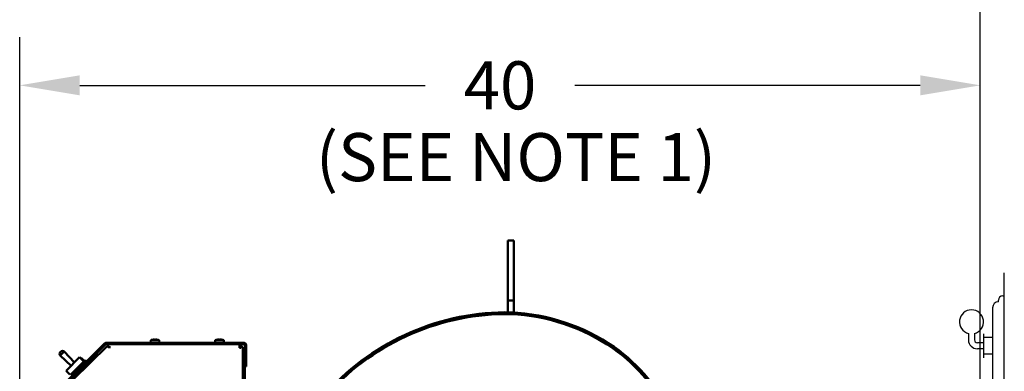
# Model space of a CAD drawing. Extents: x -13 to 291, y 11 to 187.
# Drawn here: x 117 to 158, y 65 to 80 of the extents above; entities that cross this region are included whole.
import ezdxf

# ---------------------------------------------------------------- set-up
doc = ezdxf.new("R2010")
doc.units = 0
doc.header["$LTSCALE"] = 0.16
doc.header["$MEASUREMENT"] = 0
doc.layers.get('DEFPOINTS').update_dxf_attribs({"linetype": 'CONTINUOUS'})
for name, color, linetype in [('DIMENSIONS', 60, 'CONTINUOUS'), ('OBJECT2', 82, 'CONTINUOUS'), ('OBJECT3', 201, 'CONTINUOUS')]:
    doc.layers.add(name, color=color, linetype=linetype)
doc.layers.add('Visible (ANSI)', color=7, linetype='CONTINUOUS', lineweight=50)
doc.styles.add('ROMANS', font='romans')
doc.dimstyles.new('DIM$0', dxfattribs={"dimscale": 15, "dimtxt": 0.125, "dimasz": 0.15625, "dimexe": 0.125, "dimexo": 0.0625, "dimgap": 0.09375, "dimtad": 0, "dimdec": 3, "dimzin": 0, "dimdsep": 46, "dimlunit": 5, "dimtxsty": 'ROMANS', "dimcen": 0, "dimadec": 0, "dimazin": 0, "dimtfac": 0.875, "dimtdec": 3, "dimtofl": 0, "dimtmove": 0, "dimatfit": 3, "dimfxl": 1, "dimtolj": 1, "dimtzin": 0, "dimarcsym": 0})

# ---------------------------------------------------------------- blocks, each defined once
blk = doc.blocks.new('*D7')
at = {"layer": 'DEFPOINTS', "color": 0, "transparency": 16777216}
for p in [(157.275, 76.955), (117.275, 62.728, 0), (157.275, 62.214, 0)]:
    blk.add_point(p, dxfattribs=at)
at = {"layer": 'DIMENSIONS', "color": 0, "lineweight": -2, "transparency": 16777216}
for p, q in [((117.275, 63.728), (117.275, 78.955)), ((157.275, 63.214), (157.275, 78.955)), ((119.775, 76.955), (134.156, 76.955)), ((154.775, 76.955), (140.394, 76.955))]:
    blk.add_line(p, q, dxfattribs=at)
at = {"layer": 'DIMENSIONS', "color": 0, "transparency": 16777216}
for points in [[(119.775, 77.371), (119.775, 76.538), (117.275, 76.955)], [(154.775, 77.371), (154.775, 76.538), (157.275, 76.955)]]:
    blk.add_solid(points, dxfattribs=at)
at = {"layer": 'DIMENSIONS', "color": 0, "transparency": 16777216, "insert": (137.275, 76.955), "char_height": 2, "attachment_point": 5, "style": 'ROMANS'}
blk.add_mtext('\\A1;40', dxfattribs=at)
blk = doc.blocks.new('*D11')
at = {"layer": 'DEFPOINTS', "color": 0, "transparency": 16777216}
for p in [(160.9, 89.167), (157.275, 62.214, 0), (160.9, 35.938)]:
    blk.add_point(p, dxfattribs=at)
at = {"layer": 'DIMENSIONS', "color": 0, "lineweight": -2, "transparency": 16777216}
for p, q in [((157.275, 63.214), (157.275, 91.167)), ((160.9, 36.938), (160.9, 91.167)), ((154.775, 89.167), (152.275, 89.167)), ((163.4, 89.167), (165.9, 89.167))]:
    blk.add_line(p, q, dxfattribs=at)
at = {"layer": 'DIMENSIONS', "color": 0, "transparency": 16777216}
for points in [[(154.775, 89.583), (154.775, 88.75), (157.275, 89.167)], [(163.4, 89.583), (163.4, 88.75), (160.9, 89.167)]]:
    blk.add_solid(points, dxfattribs=at)
at = {"layer": 'DIMENSIONS', "color": 0, "transparency": 16777216, "insert": (148.681, 89.167), "char_height": 2, "attachment_point": 5, "style": 'ROMANS'}
blk.add_mtext('\\A1;\\A1;3{\\H0.87x;\\S11/16;}', dxfattribs=at)

msp = doc.modelspace()

# ---------------------------------------------------------------- linework, layer by layer
at = {"layer": 'OBJECT2', "color": 82, "linetype": 'Continuous'}
msp.add_line((158.27471, 62.6448, -0.00001), (158.27471, 69.1565, -0.00001), dxfattribs=at)
at = {"layer": 'OBJECT2', "color": 7}
for p, q in [((158.21372, 68.19701), (158.27471, 68.19701)), ((157.78768, 67.69701), (157.78768, 64.522)), ((158.02622, 67.94675), (158.02622, 68.00951))]:
    msp.add_line(p, q, dxfattribs=at)
for centre, radius, start in [((158.21372, 68.00951), 0.1875, 90), ((158.03768, 67.69701), 0.25, 92.626385)]:
    msp.add_arc(centre, radius, start, 180, dxfattribs=at)
at = {"layer": 'OBJECT3', "color": 7, "linetype": 'Continuous'}
for p, q in [((156.78237, 66.62789), (156.78237, 66.35701)), ((157.03237, 66.62789), (157.03237, 66.35701)), ((157.40737, 66.61201), (157.40737, 65.61201)), ((157.78768, 66.45576), (157.40737, 66.45576)), ((157.40737, 66.23701), (157.15237, 66.23701)), ((157.40737, 65.98701), (157.15237, 65.98701)), ((157.78768, 65.76826), (157.40737, 65.76826))]:
    msp.add_line(p, q, dxfattribs=at)
for centre, radius, start, end in [((156.90737, 67.11201), 0.5, 284.477596, 255.522404), ((157.15237, 66.35701), 0.37, 180, 270), ((157.15237, 66.35701), 0.12, 180, 270)]:
    msp.add_arc(centre, radius, start, end, dxfattribs=at)
at = {"layer": 'Visible (ANSI)'}
for p, q in [((137.60724, 69.94732, -0.00001), (137.60724, 70.49732, -0.00001)), ((137.85724, 70.49732, -0.00001), (137.60724, 70.49732, -0.00001)), ((137.85724, 70.49732, -0.00001), (137.85724, 69.94732, -0.00001)), ((137.60724, 69.49732, -0.00001), (137.60724, 69.94732, -0.00001)), ((137.85724, 69.94732, -0.00001), (137.85724, 69.49732, -0.00001)), ((137.60724, 69.49732, -0.00001), (137.60724, 69.24732, -0.00001)), ((137.85724, 69.24732, -0.00001), (137.85724, 69.49732, -0.00001)), ((137.60724, 69.24732, -0.00001), (137.60724, 67.99732, -0.00001)), ((137.85724, 67.99732, -0.00001), (137.85724, 69.24732, -0.00001)), ((137.85724, 67.99732, -0.00001), (137.60724, 67.99732, -0.00001)), ((137.60724, 67.74732, -0.00001), (137.60724, 67.99732, -0.00001)), ((137.60724, 67.74732, -0.00001), (137.60724, 67.49732, -0.00001)), ((137.85724, 67.99732, -0.00001), (137.85724, 67.74732, -0.00001)), ((137.85724, 67.49732, -0.00001), (137.85724, 67.74732, -0.00001)), ((137.85724, 67.49732, -0.00001), (137.60724, 67.49732, -0.00001)), ((120.80367, 66.20791, -0.00001), (118.16033, 63.56457, -0.00001)), ((120.84595, 66.16562, -0.00001), (118.2449, 63.56457, -0.00001)), ((118.32531, 63.56457, -0.00001), (120.92199, 66.10016, -0.00001)), ((126.58974, 66.24294, -0.00001), (120.88824, 66.24294, -0.00001)), ((126.58974, 66.18314, -0.00001), (120.88824, 66.18314, -0.00001)), ((120.95888, 66.06354, -0.00001), (120.95888, 66.18314, -0.00001)), ((121.05568, 66.06354, -0.00001), (120.95888, 66.06354, -0.00001)), ((122.73055, 66.34216, -0.00001), (122.72187, 66.24294, -0.00001)), ((122.73055, 66.34216, -0.00001), (123.08619, 66.34216, -0.00001)), ((122.81056, 66.36575, -0.00001), (122.81012, 66.36575, -0.00001)), ((122.92299, 66.36575, -0.00001), (122.89375, 66.36575, -0.00001)), ((123.00663, 66.36575, -0.00001), (123.00618, 66.36575, -0.00001)), ((123.08619, 66.34216, -0.00001), (123.09487, 66.24294, -0.00001)), ((125.41755, 66.34216, -0.00001), (125.40887, 66.24294, -0.00001)), ((125.41755, 66.34216, -0.00001), (125.77319, 66.34216, -0.00001)), ((125.49756, 66.36575, -0.00001), (125.49712, 66.36575, -0.00001)), ((125.60999, 66.36575, -0.00001), (125.58075, 66.36575, -0.00001)), ((125.69363, 66.36575, -0.00001), (125.69318, 66.36575, -0.00001)), ((125.77319, 66.34216, -0.00001), (125.78187, 66.24294, -0.00001)), ((126.42384, 66.18314, -0.00001), (126.42384, 66.06354, -0.00001)), ((126.48364, 66.12334, -0.00001), (126.42384, 66.12334, -0.00001)), ((126.42384, 66.03364, -0.00001), (126.42384, 66.06354, -0.00001)), ((126.45374, 66.03364, -0.00001), (126.42384, 66.03364, -0.00001)), ((126.45374, 66.06354, -0.00001), (126.45374, 66.03364, -0.00001)), ((126.45374, 66.06354, -0.00001), (126.48364, 66.06354, -0.00001)), ((126.45374, 66.03364, -0.00001), (126.48364, 66.03364, -0.00001)), ((126.48364, 66.18314, -0.00001), (126.48364, 66.12334, -0.00001)), ((126.52138, 66.12334, -0.00001), (126.48364, 66.12334, -0.00001)), ((126.48364, 66.06354, -0.00001), (126.48364, 66.03364, -0.00001)), ((126.48364, 66.06354, -0.00001), (126.57334, 66.06354, -0.00001)), ((126.52138, 66.18314, -0.00001), (126.52138, 66.12334, -0.00001)), ((126.57334, 66.06354, -0.00001), (126.57334, 57.73472, -0.00001)), ((126.64954, 65.25297, -0.00001), (126.64954, 66.12334, -0.00001)), ((126.70934, 65.25297, -0.00001), (126.70934, 66.12334, -0.00001)), ((118.96524, 65.70337, -0.00001), (119.13353, 65.87166, -0.00001)), ((119.41445, 65.28538, -0.00001), (118.96524, 65.70337, -0.00001)), ((118.9762, 65.86926, -0.00001), (118.96764, 65.8607, -0.00001)), ((119.55152, 65.42245, -0.00001), (119.13353, 65.87166, -0.00001)), ((119.76689, 65.63782, -0.00001), (119.20403, 65.07496, -0.00001)), ((119.94366, 65.46104, -0.00001), (119.76689, 65.63782, -0.00001)), ((119.83583, 65.61554, -0.00001), (119.8125, 65.5922, -0.00001)), ((119.89034, 65.56103, -0.00001), (119.83583, 65.61554, -0.00001)), ((126.57484, 66.00449, -0.00001), (126.57484, 57.73543, -0.00001)), ((126.64954, 66.00449, -0.00001), (126.57484, 66.00449, -0.00001)), ((126.64954, 66.00449, -0.00001), (126.64954, 57.77057, -0.00001)), ((119.99457, 65.51195, -0.00001), (119.38894, 64.90632, -0.00001)), ((119.86701, 65.53769, -0.00001), (119.89034, 65.56103, -0.00001)), ((119.89034, 65.56103, -0.00001), (119.967, 65.48438, -0.00001)), ((120.06776, 65.38361, -0.00001), (119.92068, 65.23653, -0.00001)), ((119.97843, 65.17879, -0.00001), (119.92068, 65.23653, -0.00001)), ((120.05114, 65.45538, -0.00001), (119.99457, 65.51195, -0.00001)), ((120.06585, 65.38552, -0.00001), (120.06776, 65.38361, -0.00001)), ((120.06776, 65.38361, -0.00001), (120.12725, 65.32412, -0.00001)), ((120.11888, 65.33249, -0.00001), (120.32005, 65.53366, -0.00001)), ((120.32005, 65.53366, -0.00001), (120.33082, 65.52289, -0.00001)), ((126.64954, 65.25297, -0.00001), (126.70934, 65.25297, -0.00001)), ((119.36456, 64.91442, -0.00001), (119.20403, 65.07496, -0.00001))]:
    msp.add_line(p, q, dxfattribs=at)
at = {"layer": 'Visible (ANSI)', "flags": 128}
for points in [[(120.94704, 66.07566), (120.94511, 66.07758), (120.94325, 66.07944), (120.94146, 66.08123), (120.93974, 66.08295), (120.93809, 66.08459), (120.93651, 66.08616), (120.935, 66.08765), (120.93358, 66.08906), (120.93222, 66.0904), (120.93095, 66.09166), (120.92976, 66.09283), (120.92864, 66.09393), (120.92761, 66.09493), (120.92666, 66.09585), (120.92581, 66.09669), (120.92503, 66.09743), (120.92434, 66.09809), (120.92374, 66.09865), (120.92323, 66.09913), (120.92281, 66.09952), (120.92247, 66.09981), (120.92222, 66.10002), (120.92206, 66.10013), (120.92199, 66.10016)], [(120.95888, 66.0755), (120.95838, 66.07552), (120.95787, 66.07553), (120.95737, 66.07555), (120.95687, 66.07556), (120.95637, 66.07557), (120.95588, 66.07559), (120.95538, 66.0756), (120.95488, 66.07561), (120.95438, 66.07562), (120.95389, 66.07563), (120.9534, 66.07564), (120.9529, 66.07564), (120.95241, 66.07565), (120.95192, 66.07565), (120.95143, 66.07566), (120.95094, 66.07566), (120.95045, 66.07566), (120.94996, 66.07567), (120.94947, 66.07567), (120.94898, 66.07567), (120.9485, 66.07567), (120.94801, 66.07566), (120.94753, 66.07566), (120.94704, 66.07566)], [(122.87808, 66.37469), (122.87891, 66.37474), (122.87975, 66.37479), (122.88059, 66.37483), (122.88143, 66.37487), (122.88226, 66.37491), (122.88307, 66.37494), (122.88386, 66.37496), (122.88463, 66.37499), (122.88536, 66.375), (122.88606, 66.37501), (122.88671, 66.37502), (122.88732, 66.37502), (122.88789, 66.37502), (122.88843, 66.37501), (122.88893, 66.375), (122.8894, 66.37499), (122.88982, 66.37496), (122.89019, 66.37494), (122.89052, 66.37491), (122.89078, 66.37487), (122.891, 66.37483), (122.89116, 66.37479), (122.89126, 66.37474), (122.89132, 66.37469)], [(122.92543, 66.37469), (122.92548, 66.37474), (122.92559, 66.37479), (122.92574, 66.37483), (122.92596, 66.37487), (122.92622, 66.37491), (122.92654, 66.37494), (122.92691, 66.37496), (122.92733, 66.37499), (122.9278, 66.375), (122.92831, 66.37501), (122.92885, 66.37502), (122.92943, 66.37502), (122.93003, 66.37502), (122.93068, 66.37501), (122.93137, 66.375), (122.93209, 66.37499), (122.93286, 66.37496), (122.93364, 66.37494), (122.93446, 66.37491), (122.93529, 66.37487), (122.93613, 66.37483), (122.93698, 66.37479), (122.93783, 66.37474), (122.93867, 66.37469)], [(125.56508, 66.37469), (125.56591, 66.37474), (125.56675, 66.37479), (125.56759, 66.37483), (125.56843, 66.37487), (125.56926, 66.37491), (125.57007, 66.37494), (125.57086, 66.37496), (125.57163, 66.37499), (125.57236, 66.375), (125.57306, 66.37501), (125.57371, 66.37502), (125.57432, 66.37502), (125.57489, 66.37502), (125.57543, 66.37501), (125.57593, 66.375), (125.5764, 66.37499), (125.57682, 66.37496), (125.57719, 66.37494), (125.57752, 66.37491), (125.57778, 66.37487), (125.578, 66.37483), (125.57816, 66.37479), (125.57826, 66.37474), (125.57832, 66.37469)], [(125.61243, 66.37469), (125.61248, 66.37474), (125.61259, 66.37479), (125.61274, 66.37483), (125.61296, 66.37487), (125.61322, 66.37491), (125.61354, 66.37494), (125.61391, 66.37496), (125.61433, 66.37499), (125.6148, 66.375), (125.61531, 66.37501), (125.61585, 66.37502), (125.61643, 66.37502), (125.61703, 66.37502), (125.61768, 66.37501), (125.61837, 66.375), (125.61909, 66.37499), (125.61986, 66.37496), (125.62064, 66.37494), (125.62146, 66.37491), (125.62229, 66.37487), (125.62313, 66.37483), (125.62398, 66.37479), (125.62483, 66.37474), (125.62567, 66.37469)]]:
    msp.add_lwpolyline(points, dxfattribs=at)
at = {"layer": 'Visible (ANSI)'}
for centre, radius, start, end in [((137.5732, 57.37543, -0.00001), 10.13236, 89.084323, 137.515796), ((137.57321, 57.37547, -0.00001), 10.05766, 89.097134, 137.515796), ((137.57397, 57.37514, -0.00001), 10.05766, 89.097134, 137.513963), ((137.35443, 59.25837, -0.00001), 8.18221, 55.568596, 87.357344), ((137.35469, 59.25807, -0.00001), 8.18221, 55.568596, 87.353789), ((137.35443, 59.25836, -0.00001), 8.25691, 55.563457, 87.357344), ((120.88824, 66.12334, -0.00001), 0.1196, 90, 135), ((120.88824, 66.12334, -0.00001), 0.0598, 90, 135), ((122.90837, 65.89104, -0.00001), 0.4849, 101.844366, 111.513085), ((122.81012, 66.35955, -0.00001), 0.0062, 90, 101.844366), ((123.00663, 66.35955, -0.00001), 0.0062, 78.155634, 90), ((122.90837, 65.89104, -0.00001), 0.4849, 68.486915, 78.155634), ((125.59537, 65.89104, -0.00001), 0.4849, 101.844366, 111.513085), ((125.49712, 66.35955, -0.00001), 0.0062, 90, 101.844366), ((125.69363, 66.35955, -0.00001), 0.0062, 78.155634, 90), ((125.59537, 65.89104, -0.00001), 0.4849, 68.486915, 78.155634), ((126.58974, 66.12334, -0.00001), 0.1196, 0, 90), ((126.58974, 66.12334, -0.00001), 0.0598, 0, 90), ((137.97497, 60.28612, -0.00001), 7.05869, 23.874285, 55.000184), ((119.04754, 65.7808, -0.00001), 0.113, 135, 223.253642), ((119.0561, 65.78936, -0.00001), 0.113, 46.746358, 135), ((137.97498, 60.28612, -0.00001), 6.98399, 23.699974, 55.000184), ((137.97505, 60.28595, -0.00001), 6.98399, 23.701499, 54.998324)]:
    msp.add_arc(centre, radius, start, end, dxfattribs=at)
for centre, major_axis, ratio, start_param, end_param in [((122.90897, 65.89317, -0.00001), (0.46633, -0.13063), 0.99589547, 1.90671249, 2.04889892), ((122.9327, 65.89317, -0.00001), (-0.04222, 0.48244), 0.02441482, 6.07714421, 6.21933064), ((122.88405, 65.89317, -0.00001), (0.04222, 0.48244), 0.02441482, 0.06385467, 0.20604109), ((122.90778, 65.89317, -0.00001), (0.46633, 0.13063), 0.99589547, 1.09269373, 1.23488016), ((125.59597, 65.89317, -0.00001), (0.46633, -0.13063), 0.99589547, 1.90671249, 2.04889892), ((125.6197, 65.89317, -0.00001), (-0.04222, 0.48244), 0.02441482, 6.07714421, 6.21933064), ((125.57105, 65.89317, -0.00001), (0.04222, 0.48244), 0.02441482, 0.06385467, 0.20604109), ((125.59478, 65.89317, -0.00001), (0.46633, 0.13063), 0.99589547, 1.09269373, 1.23488016)]:
    msp.add_ellipse(centre, major_axis=major_axis, ratio=ratio, start_param=start_param, end_param=end_param, dxfattribs=at)

# ---------------------------------------------------------------- texts
at = {"layer": 'DIMENSIONS', "insert": (137.94007, 73.70723), "char_height": 2, "attachment_point": 5, "style": 'ROMANS'}
msp.add_mtext('(SEE NOTE 1)', dxfattribs=at)

# ---------------------------------------------------------------- dimensions: what is measured, and where the dimension line sits
at = {"layer": 'DIMENSIONS'}
dim = msp.add_linear_dim(base=(160.89971, 89.16663), p1=(157.27471, 62.2137, -0.00001), p2=(160.89971, 35.9377), text='\\A1;3{\\H0.87x;\\S11/16;}', dimstyle='DIM$0', override={"dimscale": 16}, dxfattribs=at)
dim.commit()
dim.dimension.update_dxf_attribs({"geometry": '*D11', "text_midpoint": (148.6809, 89.16663), "dimtype": 160})
dim = msp.add_linear_dim(base=(157.27473, 76.95456), p1=(117.27471, 62.72757, -0.00001), p2=(157.27473, 62.2137, -0.00001), dimstyle='DIM$0', override={"dimscale": 16}, dxfattribs=at)
dim.commit()
dim.dimension.update_dxf_attribs({"geometry": '*D7', "text_midpoint": (137.27471, 76.95456), "dimtype": 160})

doc.saveas('drawing.dxf')
